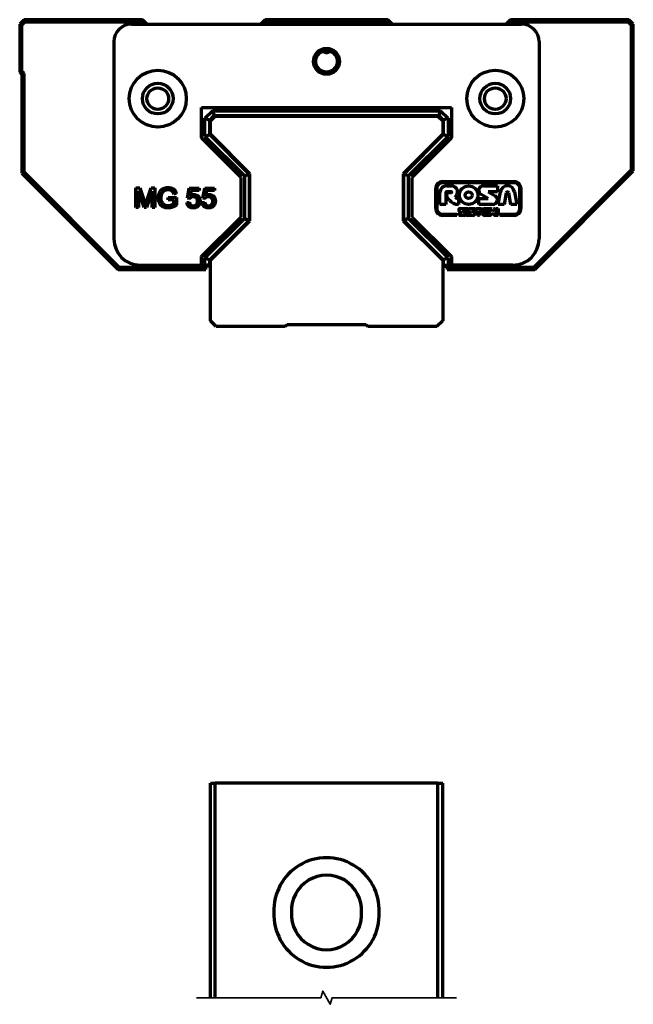
# Model space of a CAD drawing. Units: millimetres. Extents: x -252 to 850, y 22 to 551.
# Drawn here: x 420 to 560, y 326 to 551 of the extents above; entities that cross this region are included whole.
import ezdxf

# ---------------------------------------------------------------- set-up
doc = ezdxf.new("R2010")
doc.units = ezdxf.units.MM
doc.layers.add('Linee di interruzione(ISO)', color=7, linetype='Continuous', lineweight=35)
doc.layers.add('Spigoli visibili(ISO)', color=7, linetype='Continuous', lineweight=70)

msp = doc.modelspace()

# ---------------------------------------------------------------- linework, layer by layer
at = {"layer": 'Linee di interruzione(ISO)', "flags": 128}
msp.add_lwpolyline([(459.9, 327.48), (488.31, 327.48), (488.71, 328.98), (490.44, 325.98), (490.84, 327.48), (519.25, 327.48)], dxfattribs=at)
at = {"layer": 'Spigoli visibili(ISO)'}
for p, q in [((420.58, 550.59), (419.58, 549.59)), ((447.58, 550.59), (420.58, 550.59)), ((420.78, 550.09), (420.58, 550.59)), ((447.58, 550.59), (447.37, 550.09)), ((448.58, 549.59), (447.58, 550.59)), ((475.58, 550.59), (474.58, 549.59)), ((503.58, 550.59), (475.58, 550.59)), ((475.78, 550.09), (475.58, 550.59)), ((503.58, 550.59), (503.37, 550.09)), ((504.58, 549.59), (503.58, 550.59)), ((531.58, 550.59), (530.58, 549.59)), ((558.58, 550.59), (531.58, 550.59)), ((531.78, 550.09), (531.58, 550.59)), ((558.37, 550.09), (558.58, 550.59)), ((559.58, 549.59), (558.58, 550.59)), ((419.58, 549.59), (419.58, 538.59)), ((420.08, 549.39), (419.58, 549.59)), ((420.08, 549.39), (420.78, 550.09)), ((420.08, 538.8), (420.08, 549.39)), ((420.78, 550.09), (447.37, 550.09)), ((445.08, 549.59), (534.07, 549.59)), ((447.37, 550.09), (447.87, 549.59)), ((475.28, 549.59), (475.78, 550.09)), ((475.78, 550.09), (503.37, 550.09)), ((503.37, 550.09), (503.87, 549.59)), ((531.28, 549.59), (531.78, 550.09)), ((531.78, 550.09), (558.37, 550.09)), ((558.37, 550.09), (559.08, 549.39)), ((559.58, 549.59), (559.08, 549.39)), ((559.08, 549.39), (559.08, 516.3)), ((559.58, 516.09), (559.58, 549.59)), ((441.08, 545.59), (441.08, 500.59)), ((538.07, 545.59), (538.07, 500.59)), ((420.08, 538.8), (419.58, 538.59)), ((419.58, 538.59), (420.08, 538.09)), ((420.58, 538.3), (420.08, 538.8)), ((420.58, 538.3), (420.08, 538.09)), ((420.08, 538.09), (420.08, 515.59)), ((420.58, 515.8), (420.58, 538.3)), ((461.08, 523.62), (461.08, 530.59)), ((461.08, 530.59), (518.08, 530.59)), ((518.08, 530.59), (518.08, 523.62)), ((461.85, 528.14), (463.53, 529.82)), ((461.85, 528.14), (462.93, 527.7)), ((461.85, 523.94), (461.85, 528.14)), ((462.93, 527.7), (463.97, 528.74)), ((463.08, 527.49), (464.18, 528.59)), ((463.53, 529.82), (515.62, 529.82)), ((463.53, 529.82), (463.97, 528.74)), ((463.97, 528.74), (515.18, 528.74)), ((464.18, 528.59), (514.98, 528.59)), ((514.98, 528.59), (516.08, 527.49)), ((515.62, 529.82), (515.18, 528.74)), ((515.18, 528.74), (516.23, 527.7)), ((515.62, 529.82), (517.3, 528.14)), ((517.3, 528.14), (516.23, 527.7)), ((517.3, 528.14), (517.3, 523.94)), ((462.93, 524.38), (462.93, 527.7)), ((463.08, 524.45), (463.08, 527.49)), ((516.08, 527.49), (516.08, 524.45)), ((516.23, 527.7), (516.23, 524.38)), ((470.08, 514.62), (461.08, 523.62)), ((461.85, 523.94), (462.93, 524.38)), ((461.85, 523.94), (470.85, 514.94)), ((462.93, 524.38), (471.93, 515.38)), ((472.08, 515.45), (463.08, 524.45)), ((516.08, 524.45), (507.08, 515.45)), ((516.23, 524.38), (507.23, 515.38)), ((517.3, 523.94), (508.3, 514.94)), ((518.08, 523.62), (509.08, 514.62)), ((517.3, 523.94), (516.23, 524.38)), ((420.58, 515.8), (420.08, 515.59)), ((420.08, 515.59), (442.08, 493.59)), ((442.28, 494.09), (420.58, 515.8)), ((470.08, 505.57), (470.08, 514.62)), ((470.85, 514.94), (471.93, 515.38)), ((470.85, 514.94), (470.85, 505.25)), ((471.93, 515.38), (471.93, 504.8)), ((472.08, 504.74), (472.08, 515.45)), ((507.08, 515.45), (507.08, 504.74)), ((508.3, 514.94), (507.23, 515.38)), ((507.23, 504.8), (507.23, 515.38)), ((508.3, 505.25), (508.3, 514.94)), ((509.08, 514.62), (509.08, 505.57)), ((559.08, 516.3), (536.87, 494.09)), ((537.08, 493.59), (559.58, 516.09)), ((559.08, 516.3), (559.58, 516.09)), ((446.08, 507.72), (446.08, 512.22)), ((446.08, 512.22), (446.97, 512.22)), ((446.97, 512.22), (448.04, 509.03)), ((448.5, 509.08), (449.58, 512.22)), ((449.58, 512.22), (450.38, 512.22)), ((450.38, 512.22), (450.38, 507.72)), ((457.85, 509.85), (458.28, 512.16)), ((458.28, 512.16), (460.52, 512.16)), ((460.52, 512.16), (460.52, 511.63)), ((461.34, 509.85), (461.78, 512.16)), ((461.78, 512.16), (464.01, 512.16)), ((464.01, 512.16), (464.01, 511.63)), ((516.04, 513.67), (532.41, 513.65)), ((532.41, 513.39), (516.04, 513.41)), ((517, 512.69), (518.06, 512.69)), ((525.39, 512.69), (528.56, 512.69)), ((528.56, 512.69), (528.56, 511.34)), ((447.95, 507.72), (446.65, 511.55)), ((446.65, 511.55), (446.65, 507.72)), ((449.8, 511.48), (448.49, 507.72)), ((449.8, 507.72), (449.8, 511.48)), ((453.44, 509.48), (453.44, 510.01)), ((453.44, 510.01), (455.35, 510.01)), ((455.28, 510.96), (454.74, 510.81)), ((455.35, 510.01), (455.35, 508.34)), ((458.72, 511.63), (458.48, 510.42)), ((460.52, 511.63), (458.72, 511.63)), ((462.22, 511.63), (461.98, 510.42)), ((464.01, 511.63), (462.22, 511.63)), ((514.49, 507.49), (514.49, 512.11)), ((514.75, 512.11), (514.75, 507.49)), ((515.46, 508.46), (515.46, 511.15)), ((516.81, 511.15), (516.81, 508.46)), ((518.06, 511.34), (517, 511.34)), ((517, 510.4), (517, 510.96)), ((517.61, 509.44), (517.13, 510.03)), ((517.2, 511.15), (518.06, 511.15)), ((526.44, 509.8), (524.86, 510.71)), ((528.56, 511.34), (526.47, 511.34)), ((526.47, 511.34), (528.05, 510.43)), ((528.75, 508.46), (529.26, 511.34)), ((530.59, 511.11), (530.12, 508.46)), ((531.62, 508.46), (531.15, 511.11)), ((532.48, 511.34), (532.99, 508.46)), ((533.69, 507.49), (533.69, 512.11)), ((533.95, 512.11), (533.95, 507.49)), ((446.65, 507.72), (446.08, 507.72)), ((448.49, 507.72), (447.95, 507.72)), ((450.38, 507.72), (449.8, 507.72)), ((454.76, 509.48), (453.44, 509.48)), ((454.76, 508.65), (454.76, 509.48)), ((457.75, 508.9), (458.33, 508.94)), ((458.36, 509.78), (457.85, 509.85)), ((461.24, 508.9), (461.82, 508.94)), ((461.86, 509.78), (461.34, 509.85)), ((516.81, 508.46), (515.46, 508.46)), ((519.7, 509.8), (519.7, 508.46)), ((524.32, 508.46), (524.32, 509.8)), ((524.32, 509.8), (526.44, 509.8)), ((527.52, 508.46), (524.32, 508.46)), ((530.12, 508.46), (528.75, 508.46)), ((532.99, 508.46), (531.62, 508.46)), ((461.08, 496.57), (470.08, 505.57)), ((509.08, 505.57), (518.08, 496.57)), ((516.02, 506.22), (519.34, 506.21)), ((519.34, 505.96), (516.05, 505.96)), ((519.34, 506.21), (519.34, 505.96)), ((519.73, 505.95), (519.73, 506.44)), ((519.73, 506.44), (520.5, 506.44)), ((520.89, 505.95), (519.73, 505.95)), ((520.5, 506.44), (519.92, 506.77)), ((520.11, 507.49), (521.27, 507.49)), ((521.27, 507), (520.51, 507)), ((520.51, 507), (521.08, 506.67)), ((521.27, 507.49), (521.27, 507)), ((521.34, 505.95), (521.34, 507.49)), ((521.34, 507.49), (521.83, 507.49)), ((521.83, 505.95), (521.34, 505.95)), ((521.83, 507.49), (521.83, 505.95)), ((521.9, 505.95), (521.9, 506.44)), ((521.9, 506.44), (522.67, 506.44)), ((523.06, 505.95), (521.9, 505.95)), ((522.67, 506.44), (522.09, 506.77)), ((522.28, 507.49), (523.44, 507.49)), ((523.44, 507), (522.68, 507)), ((522.68, 507), (523.25, 506.67)), ((523.44, 507.49), (523.44, 507)), ((523.75, 507.49), (524.8, 507.49)), ((524.03, 507), (523.75, 507)), ((524.03, 505.95), (524.03, 507)), ((524.52, 505.95), (524.03, 505.95)), ((524.8, 507), (524.52, 507)), ((524.52, 507), (524.52, 505.95)), ((525.12, 506.51), (525.12, 506.93)), ((526.66, 507.04), (525.62, 507.04)), ((525.62, 506.95), (526.59, 506.95)), ((526.59, 506.5), (525.62, 506.5)), ((525.62, 506.41), (526.66, 506.41)), ((525.68, 507.49), (526.66, 507.49)), ((526.66, 505.95), (525.68, 505.95)), ((526.59, 506.95), (526.59, 506.5)), ((526.66, 507.49), (526.66, 507.04)), ((526.66, 506.41), (526.66, 505.95)), ((526.73, 505.95), (526.73, 507.17)), ((527.17, 505.95), (526.73, 505.95)), ((527.47, 505.95), (527.17, 506.56)), ((527.17, 506.56), (527.17, 505.95)), ((527.27, 507.33), (527.47, 506.94)), ((527.47, 506.94), (527.67, 507.33)), ((527.78, 506.56), (527.47, 505.95)), ((527.78, 505.95), (527.78, 506.56)), ((528.21, 505.95), (527.78, 505.95)), ((528.21, 507.17), (528.21, 505.95)), ((528.29, 507.49), (528.73, 507.49)), ((528.29, 505.95), (528.29, 507.49)), ((528.73, 505.95), (528.29, 505.95)), ((528.73, 507.49), (528.73, 505.95)), ((529.1, 505.95), (529.1, 506.21)), ((529.1, 506.21), (532.4, 506.2)), ((532.4, 505.94), (529.1, 505.95)), ((461.85, 496.25), (470.85, 505.25)), ((462.93, 495.8), (471.93, 504.8)), ((463.08, 495.74), (472.08, 504.74)), ((470.85, 505.25), (471.93, 504.8)), ((507.08, 504.74), (516.08, 495.74)), ((508.3, 505.25), (507.23, 504.8)), ((516.23, 495.8), (507.23, 504.8)), ((517.3, 496.25), (508.3, 505.25)), ((461.08, 494.59), (461.08, 496.57)), ((518.08, 496.57), (518.08, 494.59)), ((447.08, 494.59), (461.08, 494.59)), ((461.85, 494.59), (461.08, 494.59)), ((461.85, 496.25), (462.93, 495.8)), ((461.85, 494.59), (461.85, 496.25)), ((462.93, 494.59), (461.85, 494.59)), ((462.08, 494.09), (462.08, 494.59)), ((462.2, 494.59), (462.42, 494.37)), ((463.08, 494.37), (462.42, 494.37)), ((463.08, 494.42), (462.9, 494.59)), ((462.93, 494.59), (462.93, 495.8)), ((463.08, 494.59), (462.93, 494.59)), ((463.08, 481.89), (463.08, 495.74)), ((516.08, 495.74), (516.08, 481.89)), ((516.25, 494.59), (516.08, 494.42)), ((516.08, 494.59), (516.23, 494.59)), ((516.08, 494.37), (516.73, 494.37)), ((517.3, 496.25), (516.23, 495.8)), ((516.23, 495.8), (516.23, 494.59)), ((516.23, 494.59), (517.3, 494.59)), ((516.73, 494.37), (516.95, 494.59)), ((517.08, 494.09), (517.08, 494.59)), ((517.3, 496.25), (517.3, 494.59)), ((517.3, 494.59), (518.08, 494.59)), ((532.07, 494.59), (518.08, 494.59)), ((442.08, 493.59), (442.28, 494.09)), ((442.08, 493.59), (462.08, 493.59)), ((462.08, 494.09), (442.28, 494.09)), ((462.08, 493.59), (462.08, 494.09)), ((517.08, 494.09), (517.08, 493.59)), ((536.87, 494.09), (517.08, 494.09)), ((517.08, 493.59), (537.08, 493.59)), ((536.87, 494.09), (537.08, 493.59)), ((464.38, 480.59), (463.08, 481.89)), ((480.58, 480.99), (480.18, 480.59)), ((498.58, 480.99), (480.58, 480.99)), ((498.98, 480.59), (498.58, 480.99)), ((516.08, 481.89), (514.78, 480.59)), ((480.18, 480.59), (464.38, 480.59)), ((514.78, 480.59), (498.98, 480.59)), ((463.08, 376.43), (464.18, 376.43)), ((463.08, 327.48), (463.08, 376.43)), ((464.18, 327.48), (464.18, 376.43)), ((514.98, 376.43), (464.18, 376.43)), ((514.98, 376.43), (516.08, 376.43)), ((514.98, 327.48), (514.98, 376.43)), ((516.08, 327.48), (516.08, 376.43))]:
    msp.add_line(p, q, dxfattribs=at)
at = {"layer": 'Spigoli visibili(ISO)', "flags": 128}
for points in [[(451.18, 509.95), (451.19, 510.11), (451.2, 510.27), (451.22, 510.43), (451.25, 510.58), (451.29, 510.73), (451.34, 510.88), (451.4, 511.03), (451.46, 511.17), (451.53, 511.31), (451.61, 511.44), (451.7, 511.56), (451.79, 511.67), (451.9, 511.77), (452.01, 511.86), (452.12, 511.95), (452.25, 512.02), (452.38, 512.08), (452.52, 512.14), (452.66, 512.19), (452.81, 512.23), (452.96, 512.26), (453.11, 512.28), (453.27, 512.29), (453.44, 512.3)], [(453.44, 512.3), (453.56, 512.29), (453.68, 512.29), (453.79, 512.27), (453.9, 512.26), (454.01, 512.23), (454.12, 512.21), (454.22, 512.17), (454.32, 512.14), (454.42, 512.1), (454.51, 512.05), (454.59, 512), (454.67, 511.95), (454.75, 511.89), (454.82, 511.83), (454.88, 511.77), (454.94, 511.7), (454.99, 511.62), (455.04, 511.54), (455.09, 511.46), (455.13, 511.37), (455.17, 511.28), (455.21, 511.17), (455.25, 511.07), (455.28, 510.96)], [(453.48, 507.64), (453.32, 507.65), (453.16, 507.66), (453, 507.68), (452.85, 507.71), (452.7, 507.75), (452.56, 507.8), (452.42, 507.86), (452.28, 507.93), (452.15, 508), (452.02, 508.08), (451.91, 508.17), (451.8, 508.27), (451.71, 508.38), (451.62, 508.49), (451.53, 508.62), (451.46, 508.75), (451.4, 508.88), (451.34, 509.02), (451.29, 509.17), (451.25, 509.31), (451.22, 509.47), (451.2, 509.62), (451.19, 509.78), (451.18, 509.95)], [(451.97, 510.89), (451.96, 510.85), (451.94, 510.82), (451.93, 510.78), (451.92, 510.75), (451.91, 510.71), (451.9, 510.68), (451.88, 510.64), (451.88, 510.6), (451.87, 510.57), (451.86, 510.53), (451.85, 510.49), (451.84, 510.45), (451.83, 510.42), (451.83, 510.38), (451.82, 510.34), (451.82, 510.3), (451.81, 510.26), (451.81, 510.22), (451.81, 510.18), (451.8, 510.14), (451.8, 510.1), (451.8, 510.06), (451.8, 510.02), (451.8, 509.98)], [(451.8, 509.98), (451.8, 509.84), (451.81, 509.7), (451.83, 509.56), (451.85, 509.43), (451.88, 509.31), (451.92, 509.19), (451.96, 509.08), (452.01, 508.98), (452.06, 508.88), (452.12, 508.79), (452.19, 508.7), (452.26, 508.62), (452.34, 508.55), (452.42, 508.49), (452.51, 508.43), (452.61, 508.37), (452.71, 508.33), (452.81, 508.29), (452.91, 508.26), (453.02, 508.23), (453.12, 508.21), (453.23, 508.19), (453.34, 508.18), (453.45, 508.18)], [(453.44, 511.78), (453.34, 511.78), (453.24, 511.78), (453.15, 511.77), (453.06, 511.75), (452.97, 511.74), (452.89, 511.71), (452.81, 511.69), (452.74, 511.66), (452.66, 511.63), (452.59, 511.59), (452.53, 511.56), (452.47, 511.52), (452.41, 511.47), (452.35, 511.43), (452.3, 511.38), (452.26, 511.33), (452.21, 511.28), (452.17, 511.23), (452.13, 511.17), (452.09, 511.12), (452.06, 511.06), (452.03, 511.01), (452, 510.95), (451.97, 510.89)], [(454.74, 510.81), (454.72, 510.89), (454.69, 510.97), (454.66, 511.05), (454.63, 511.12), (454.6, 511.18), (454.56, 511.24), (454.53, 511.3), (454.49, 511.35), (454.45, 511.4), (454.41, 511.44), (454.36, 511.49), (454.31, 511.53), (454.25, 511.57), (454.19, 511.6), (454.13, 511.63), (454.06, 511.67), (453.99, 511.69), (453.92, 511.72), (453.84, 511.74), (453.77, 511.75), (453.69, 511.77), (453.61, 511.78), (453.53, 511.78), (453.44, 511.78)], [(459.18, 510.22), (459.14, 510.22), (459.1, 510.21), (459.05, 510.21), (459.01, 510.2), (458.97, 510.2), (458.93, 510.19), (458.89, 510.18), (458.85, 510.16), (458.81, 510.15), (458.77, 510.13), (458.74, 510.11), (458.7, 510.09), (458.67, 510.07), (458.63, 510.05), (458.6, 510.03), (458.57, 510.01), (458.54, 509.98), (458.51, 509.95), (458.48, 509.93), (458.46, 509.9), (458.43, 509.87), (458.41, 509.84), (458.38, 509.81), (458.36, 509.78)], [(458.48, 510.42), (458.51, 510.45), (458.55, 510.47), (458.58, 510.49), (458.62, 510.51), (458.65, 510.53), (458.69, 510.55), (458.72, 510.56), (458.75, 510.58), (458.79, 510.59), (458.82, 510.61), (458.86, 510.62), (458.9, 510.63), (458.93, 510.64), (458.97, 510.65), (459, 510.66), (459.04, 510.67), (459.07, 510.68), (459.11, 510.69), (459.15, 510.69), (459.18, 510.7), (459.22, 510.7), (459.26, 510.7), (459.29, 510.7), (459.33, 510.7)], [(460.14, 509.19), (460.14, 509.27), (460.14, 509.35), (460.13, 509.42), (460.11, 509.49), (460.1, 509.55), (460.08, 509.62), (460.05, 509.68), (460.03, 509.74), (460, 509.79), (459.96, 509.85), (459.92, 509.9), (459.88, 509.94), (459.83, 509.99), (459.79, 510.03), (459.74, 510.06), (459.68, 510.09), (459.63, 510.12), (459.57, 510.15), (459.51, 510.17), (459.45, 510.19), (459.39, 510.2), (459.32, 510.21), (459.25, 510.21), (459.18, 510.22)], [(459.33, 510.7), (459.43, 510.7), (459.52, 510.69), (459.61, 510.68), (459.7, 510.66), (459.79, 510.63), (459.87, 510.6), (459.96, 510.56), (460.04, 510.52), (460.11, 510.47), (460.19, 510.42), (460.26, 510.36), (460.33, 510.3), (460.39, 510.23), (460.45, 510.15), (460.5, 510.08), (460.55, 510), (460.59, 509.91), (460.63, 509.83), (460.66, 509.74), (460.69, 509.65), (460.7, 509.55), (460.72, 509.45), (460.73, 509.35), (460.73, 509.25)], [(462.68, 510.22), (462.63, 510.22), (462.59, 510.21), (462.55, 510.21), (462.51, 510.2), (462.46, 510.2), (462.42, 510.19), (462.38, 510.18), (462.35, 510.16), (462.31, 510.15), (462.27, 510.13), (462.23, 510.11), (462.2, 510.09), (462.16, 510.07), (462.13, 510.05), (462.1, 510.03), (462.06, 510.01), (462.03, 509.98), (462, 509.95), (461.98, 509.93), (461.95, 509.9), (461.93, 509.87), (461.9, 509.84), (461.88, 509.81), (461.86, 509.78)], [(461.98, 510.42), (462.01, 510.45), (462.04, 510.47), (462.08, 510.49), (462.11, 510.51), (462.15, 510.53), (462.18, 510.55), (462.21, 510.56), (462.25, 510.58), (462.28, 510.59), (462.32, 510.61), (462.35, 510.62), (462.39, 510.63), (462.43, 510.64), (462.46, 510.65), (462.5, 510.66), (462.53, 510.67), (462.57, 510.68), (462.61, 510.69), (462.64, 510.69), (462.68, 510.7), (462.72, 510.7), (462.75, 510.7), (462.79, 510.7), (462.83, 510.7)], [(463.64, 509.19), (463.64, 509.27), (463.63, 509.35), (463.62, 509.42), (463.61, 509.49), (463.59, 509.55), (463.57, 509.62), (463.55, 509.68), (463.52, 509.74), (463.49, 509.79), (463.46, 509.85), (463.42, 509.9), (463.37, 509.94), (463.33, 509.99), (463.28, 510.03), (463.23, 510.06), (463.18, 510.09), (463.13, 510.12), (463.07, 510.15), (463.01, 510.17), (462.95, 510.19), (462.88, 510.2), (462.82, 510.21), (462.75, 510.21), (462.68, 510.22)], [(462.83, 510.7), (462.92, 510.7), (463.02, 510.69), (463.11, 510.68), (463.2, 510.66), (463.29, 510.63), (463.37, 510.6), (463.45, 510.56), (463.53, 510.52), (463.61, 510.47), (463.68, 510.42), (463.75, 510.36), (463.82, 510.3), (463.89, 510.23), (463.94, 510.15), (464, 510.08), (464.05, 510), (464.09, 509.91), (464.12, 509.83), (464.16, 509.74), (464.18, 509.65), (464.2, 509.55), (464.21, 509.45), (464.22, 509.35), (464.23, 509.25)], [(448.04, 509.03), (448.05, 508.99), (448.06, 508.96), (448.08, 508.92), (448.09, 508.89), (448.1, 508.85), (448.11, 508.82), (448.12, 508.79), (448.13, 508.76), (448.14, 508.73), (448.15, 508.7), (448.16, 508.67), (448.17, 508.64), (448.18, 508.61), (448.18, 508.59), (448.19, 508.56), (448.2, 508.54), (448.21, 508.51), (448.22, 508.49), (448.22, 508.47), (448.23, 508.44), (448.24, 508.42), (448.24, 508.4), (448.25, 508.38), (448.26, 508.36)], [(448.26, 508.36), (448.26, 508.39), (448.27, 508.41), (448.28, 508.43), (448.28, 508.45), (448.29, 508.48), (448.3, 508.5), (448.31, 508.53), (448.32, 508.55), (448.32, 508.58), (448.33, 508.61), (448.34, 508.64), (448.35, 508.67), (448.36, 508.7), (448.37, 508.73), (448.38, 508.76), (448.4, 508.79), (448.41, 508.83), (448.42, 508.86), (448.43, 508.9), (448.44, 508.93), (448.46, 508.97), (448.47, 509.01), (448.48, 509.05), (448.5, 509.08)], [(453.45, 508.18), (453.51, 508.18), (453.58, 508.18), (453.64, 508.19), (453.7, 508.2), (453.77, 508.21), (453.83, 508.22), (453.89, 508.23), (453.96, 508.25), (454.02, 508.26), (454.08, 508.28), (454.14, 508.3), (454.2, 508.33), (454.27, 508.35), (454.32, 508.38), (454.38, 508.4), (454.43, 508.43), (454.48, 508.46), (454.53, 508.48), (454.57, 508.51), (454.62, 508.54), (454.66, 508.56), (454.69, 508.59), (454.73, 508.62), (454.76, 508.65)], [(455.35, 508.34), (455.27, 508.29), (455.2, 508.23), (455.12, 508.18), (455.05, 508.13), (454.97, 508.08), (454.9, 508.04), (454.82, 507.99), (454.75, 507.95), (454.67, 507.92), (454.59, 507.88), (454.52, 507.85), (454.44, 507.82), (454.36, 507.79), (454.28, 507.76), (454.21, 507.74), (454.13, 507.72), (454.05, 507.7), (453.97, 507.68), (453.89, 507.67), (453.81, 507.66), (453.73, 507.65), (453.65, 507.65), (453.56, 507.64), (453.48, 507.64)], [(459.19, 507.64), (459.09, 507.64), (459, 507.65), (458.9, 507.66), (458.81, 507.68), (458.72, 507.7), (458.64, 507.73), (458.55, 507.76), (458.47, 507.79), (458.4, 507.83), (458.33, 507.88), (458.26, 507.93), (458.19, 507.98), (458.13, 508.04), (458.07, 508.1), (458.02, 508.17), (457.97, 508.24), (457.92, 508.31), (457.88, 508.38), (457.85, 508.46), (457.82, 508.54), (457.79, 508.63), (457.77, 508.71), (457.76, 508.8), (457.75, 508.9)], [(458.33, 508.94), (458.34, 508.87), (458.35, 508.81), (458.37, 508.74), (458.39, 508.68), (458.41, 508.63), (458.43, 508.57), (458.46, 508.52), (458.49, 508.47), (458.52, 508.43), (458.55, 508.38), (458.59, 508.34), (458.62, 508.31), (458.66, 508.27), (458.7, 508.24), (458.75, 508.21), (458.79, 508.19), (458.84, 508.17), (458.88, 508.15), (458.93, 508.13), (458.98, 508.12), (459.03, 508.11), (459.08, 508.1), (459.14, 508.09), (459.19, 508.09)], [(459.19, 508.09), (459.26, 508.1), (459.32, 508.1), (459.38, 508.11), (459.45, 508.13), (459.5, 508.15), (459.56, 508.17), (459.62, 508.2), (459.67, 508.23), (459.72, 508.26), (459.77, 508.3), (459.82, 508.35), (459.87, 508.4), (459.91, 508.45), (459.95, 508.5), (459.99, 508.56), (460.02, 508.62), (460.05, 508.68), (460.08, 508.75), (460.1, 508.81), (460.11, 508.88), (460.13, 508.96), (460.14, 509.03), (460.14, 509.11), (460.14, 509.19)], [(460.37, 508.19), (460.34, 508.14), (460.3, 508.1), (460.26, 508.06), (460.22, 508.02), (460.18, 507.98), (460.14, 507.95), (460.09, 507.91), (460.05, 507.88), (460.01, 507.85), (459.96, 507.83), (459.91, 507.8), (459.86, 507.78), (459.81, 507.76), (459.76, 507.74), (459.71, 507.72), (459.66, 507.7), (459.6, 507.69), (459.55, 507.67), (459.49, 507.66), (459.43, 507.66), (459.38, 507.65), (459.32, 507.64), (459.26, 507.64), (459.19, 507.64)], [(460.73, 509.25), (460.73, 509.2), (460.73, 509.14), (460.72, 509.1), (460.72, 509.05), (460.71, 509), (460.71, 508.95), (460.7, 508.9), (460.69, 508.86), (460.68, 508.81), (460.67, 508.76), (460.66, 508.72), (460.64, 508.67), (460.63, 508.63), (460.61, 508.59), (460.59, 508.54), (460.57, 508.5), (460.55, 508.46), (460.53, 508.42), (460.51, 508.38), (460.48, 508.34), (460.46, 508.3), (460.43, 508.26), (460.4, 508.22), (460.37, 508.19)], [(462.69, 507.64), (462.59, 507.64), (462.49, 507.65), (462.4, 507.66), (462.3, 507.68), (462.22, 507.7), (462.13, 507.73), (462.05, 507.76), (461.97, 507.79), (461.89, 507.83), (461.82, 507.88), (461.75, 507.93), (461.69, 507.98), (461.62, 508.04), (461.57, 508.1), (461.51, 508.17), (461.46, 508.24), (461.42, 508.31), (461.38, 508.38), (461.35, 508.46), (461.32, 508.54), (461.29, 508.63), (461.27, 508.71), (461.25, 508.8), (461.24, 508.9)], [(461.82, 508.94), (461.83, 508.87), (461.85, 508.81), (461.86, 508.74), (461.88, 508.68), (461.9, 508.63), (461.93, 508.57), (461.95, 508.52), (461.98, 508.47), (462.01, 508.43), (462.05, 508.38), (462.08, 508.34), (462.12, 508.31), (462.16, 508.27), (462.2, 508.24), (462.24, 508.21), (462.29, 508.19), (462.33, 508.17), (462.38, 508.15), (462.43, 508.13), (462.47, 508.12), (462.53, 508.11), (462.58, 508.1), (462.63, 508.09), (462.69, 508.09)], [(462.69, 508.09), (462.75, 508.1), (462.82, 508.1), (462.88, 508.11), (462.94, 508.13), (463, 508.15), (463.06, 508.17), (463.11, 508.2), (463.17, 508.23), (463.22, 508.26), (463.27, 508.3), (463.32, 508.35), (463.36, 508.4), (463.41, 508.45), (463.45, 508.5), (463.48, 508.56), (463.52, 508.62), (463.55, 508.68), (463.57, 508.75), (463.59, 508.81), (463.61, 508.88), (463.62, 508.96), (463.63, 509.03), (463.64, 509.11), (463.64, 509.19)], [(463.87, 508.19), (463.83, 508.14), (463.79, 508.1), (463.76, 508.06), (463.72, 508.02), (463.67, 507.98), (463.63, 507.95), (463.59, 507.91), (463.55, 507.88), (463.5, 507.85), (463.45, 507.83), (463.41, 507.8), (463.36, 507.78), (463.31, 507.76), (463.26, 507.74), (463.21, 507.72), (463.15, 507.7), (463.1, 507.69), (463.04, 507.67), (462.99, 507.66), (462.93, 507.66), (462.87, 507.65), (462.81, 507.64), (462.75, 507.64), (462.69, 507.64)], [(464.23, 509.25), (464.22, 509.2), (464.22, 509.14), (464.22, 509.1), (464.22, 509.05), (464.21, 509), (464.2, 508.95), (464.19, 508.9), (464.19, 508.86), (464.18, 508.81), (464.16, 508.76), (464.15, 508.72), (464.14, 508.67), (464.12, 508.63), (464.1, 508.59), (464.09, 508.54), (464.07, 508.5), (464.05, 508.46), (464.02, 508.42), (464, 508.38), (463.98, 508.34), (463.95, 508.3), (463.93, 508.26), (463.9, 508.22), (463.87, 508.19)]]:
    msp.add_lwpolyline(points, dxfattribs=at)
at = {"layer": 'Spigoli visibili(ISO)'}
for centre, radius in [((489.58, 541.09), 2.96), ((489.58, 541.09), 2.46), ((451.08, 532.59), 6.5), ((528.08, 532.59), 6.5), ((451.08, 532.59), 3.5), ((451.08, 532.59), 2.46), ((528.08, 532.59), 3.5), ((528.08, 532.59), 2.46), ((522.01, 510.57), 2.12), ((522.01, 510.57), 0.77)]:
    msp.add_circle(centre, radius, dxfattribs=at)
for centre, radius, start, end in [((445.08, 545.59), 4, 90, 180), ((534.07, 545.59), 4, 0, 90), ((489.58, 544.09), 1, 221.2462, 318.7538), ((516.04, 512.11), 1.29, 89.9554, 179.9998), ((517, 511.15), 1.54, 89.9224, 179.9979), ((525.39, 511.63), 1.06, 90.0019, 240.2322), ((530.87, 511.06), 1.63, 10, 170), ((532.41, 512.11), 1.28, 359.9554, 90.0001), ((517, 511.15), 0.193, 90, 180.3571), ((517.2, 510.96), 0.193, 89.9754, 180), ((517.58, 510.4), 0.578, 180.0015, 219.3063), ((518.06, 511.25), 0.0963, 270.0011, 89.9893), ((519.7, 511.15), 1.35, 233.6355, 270.0085), ((527.52, 509.52), 1.06, 270.0099, 60.0004), ((530.87, 511.06), 0.286, 10, 169.1159), ((519.7, 511.15), 2.7, 219.31, 270), ((516.02, 507.49), 1.27, 179.9554, 269.9571), ((520.11, 507.11), 0.385, 90.0044, 240.2322), ((520.89, 506.34), 0.385, 270.0131, 60.0004), ((522.28, 507.11), 0.385, 90.009, 240.2322), ((523.06, 506.34), 0.385, 270.0075, 60.0004), ((523.75, 507.25), 0.245, 89.9972, 270.0011), ((524.8, 507.25), 0.245, 269.9989, 90.0115), ((525.68, 506.93), 0.56, 90.0023, 180), ((525.68, 506.51), 0.56, 180.0061, 270), ((525.62, 506.99), 0.0438, 89.9989, 269.9693), ((525.62, 506.45), 0.0438, 89.9989, 269.9693), ((527.93, 507.21), 0.287, 352.8206, 153.5936), ((532.4, 507.49), 1.29, 269.9554, 359.9554), ((447.08, 500.59), 6, 180, 270), ((532.07, 500.59), 6, 270, 0), ((489.58, 347.43), 12, 357.612, 182.388), ((489.58, 347.43), 8, 356.4167, 183.5833), ((489.58, 346.43), 12, 177.612, 2.388), ((489.58, 346.43), 8, 176.4167, 3.5833)]:
    msp.add_arc(centre, radius, start, end, dxfattribs=at)
for centre, major_axis, ratio, start_param, end_param in [((516.04, 512.11), (1.1, -1.11), 0.984561, 2.355669, 3.942029), ((518.06, 511.25), (-1.02, 1.02), 0.993896, 2.971762, 5.494713), ((532.41, 512.11), (-1.09, 1.11), 0.985005, 3.942035, 5.497738), ((516.02, 507.49), (1.1, -1.08), 0.986084, 3.923778, 5.497875), ((527.02, 507.21), (-0.209, 0.209), 0.971063, 4.39664, 7.207259), ((532.4, 507.49), (-1.09, 1.09), 0.999985, 2.355395, 3.926426)]:
    msp.add_ellipse(centre, major_axis=major_axis, ratio=ratio, start_param=start_param, end_param=end_param, dxfattribs=at)

doc.saveas('drawing.dxf')
